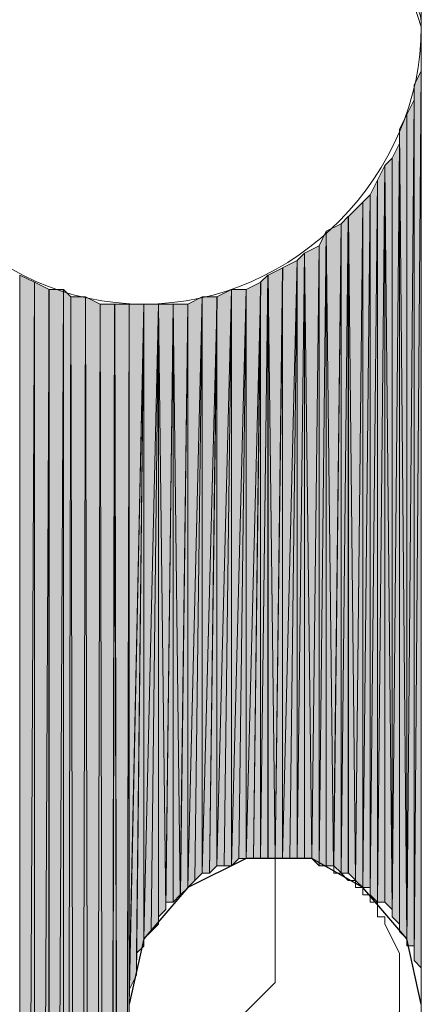
# Model space of a CAD drawing. Units: inches. Extents: x 63 to 146, y -237 to -54.
# Drawn here: x 96 to 97, y -67 to -64 of the extents above; entities that cross this region are included whole.
import ezdxf

# ---------------------------------------------------------------- set-up
doc = ezdxf.new("R2010")
doc.units = ezdxf.units.IN
doc.header["$MEASUREMENT"] = 0
doc.layers.add('Ebene 1', color=7, linetype='Continuous')

# ---------------------------------------------------------------- blocks, each defined once
blk = doc.blocks.new('block 7')
at = {"layer": 'Ebene 1', "color": 7, "lineweight": 25, "true_color": 0xffffff}
blk.add_lwpolyline([(97.2642, -66.7461), (97.222, -66.5556), (97.0948, -66.4075), (96.9467, -66.3229), (96.7562, -66.3229), (96.5869, -66.4075), (96.4599, -66.5556), (96.4175, -66.7461)], dxfattribs=at)
at = {"layer": 'Ebene 1', "color": 7, "lineweight": 18, "true_color": 0xffffff}
for points in [[(97.095, -66.4287), (97.095, -66.4287), (97.095, -66.4075), (97.0738, -66.4075), (97.0738, -66.3863), (97.0526, -66.3863), (97.0315, -66.3651), (97.0103, -66.3651), (97.0103, -66.3439), (96.9891, -66.3439), (96.9679, -66.3439), (96.9467, -66.3227), (96.9257, -66.3227), (96.9045, -66.3227), (96.8833, -66.3227), (96.8621, -66.3227), (96.8409, -66.3227)], [(96.8409, -66.5133), (96.8409, -66.3227)], [(97.1584, -66.5133), (97.1584, -66.5133), (97.1584, -66.4921), (97.1372, -66.4921), (97.1372, -66.4711), (97.1372, -66.4499), (97.1162, -66.4499), (97.1162, -66.4287), (97.095, -66.4287)], [(96.714, -66.8097), (96.8409, -66.6826), (96.8409, -66.5133)], [(97.095, -66.9367), (97.2008, -66.7673), (97.2008, -66.598), (97.1584, -66.5133)]]:
    blk.add_lwpolyline(points, dxfattribs=at)
at = {"layer": 'Ebene 1', "color": 7, "lineweight": 13, "true_color": 0xffffff}
blk.add_open_spline([(97.2643, -63.9098), (97.2643, -63.9098), (97.2432, -63.8462), (97.2432, -63.8462), (97.222, -63.423), (96.8833, -63.1055), (96.4601, -63.1055), (96.0155, -63.1055), (95.6557, -63.4654), (95.6557, -63.9098), (95.6557, -64.3332), (96.0155, -64.7142), (96.4601, -64.7142), (96.9045, -64.7142), (97.2643, -64.3332), (97.2643, -63.9098), (97.2643, -63.8886), (97.2643, -63.8674), (97.2432, -63.8462)], degree=3, knots=[0, 0, 0, 0, 1, 1, 1, 2, 2, 2, 3, 3, 3, 4, 4, 4, 5, 5, 5, 6, 6, 6, 6], dxfattribs=at)

msp = doc.modelspace()

# ---------------------------------------------------------------- hatches: boundary and pattern name
at = {"layer": 'Ebene 1', "true_color": 0xd7d7d7}
h = msp.add_hatch(color=254, dxfattribs=at)
h.dxf.hatch_style = 2
edge = h.paths.add_edge_path()
edge.add_spline(control_points=[(97.2642, -63.9098), (97.2642, -63.9098), (97.2642, -60.756), (97.2642, -60.756), (97.2642, -60.756), (97.2642, -63.9098), (97.2642, -63.9098)], knot_values=[0, 0, 0, 0, 1, 1, 1, 2, 2, 2, 2], degree=3, periodic=1)
h = msp.add_hatch(color=254, dxfattribs=at)
h.dxf.hatch_style = 2
edge = h.paths.add_edge_path()
edge.add_spline(control_points=[(97.2642, -66.746), (97.2642, -66.746), (97.2642, -63.9096), (97.2642, -63.9096), (97.2642, -63.9096), (97.2642, -66.746), (97.2642, -66.746)], knot_values=[0, 0, 0, 0, 1, 1, 1, 2, 2, 2, 2], degree=3, periodic=1)
h = msp.add_hatch(color=254, dxfattribs=at)
h.dxf.hatch_style = 2
edge = h.paths.add_edge_path()
edge.add_spline(control_points=[(97.2642, -66.7251), (97.2642, -66.7251), (97.2642, -63.9518), (97.2642, -63.9518), (97.2642, -63.9518), (97.2642, -66.7251), (97.2642, -66.7251)], knot_values=[0, 0, 0, 0, 1, 1, 1, 2, 2, 2, 2], degree=3, periodic=1)
h = msp.add_hatch(color=254, dxfattribs=at)
h.dxf.hatch_style = 2
edge = h.paths.add_edge_path()
edge.add_spline(control_points=[(97.2642, -66.6616), (97.2642, -66.6616), (97.2642, -63.9945), (97.2642, -63.9945), (97.2642, -63.9945), (97.2642, -66.6616), (97.2642, -66.6616)], knot_values=[0, 0, 0, 0, 1, 1, 1, 2, 2, 2, 2], degree=3, periodic=1)
h = msp.add_hatch(color=254, dxfattribs=at)
h.dxf.hatch_style = 2
edge = h.paths.add_edge_path()
edge.add_spline(control_points=[(97.2642, -66.7038), (97.2642, -66.7038), (97.2642, -63.9945), (97.2642, -63.9945), (97.2642, -63.9945), (97.2642, -66.7038), (97.2642, -66.7038)], knot_values=[0, 0, 0, 0, 1, 1, 1, 2, 2, 2, 2], degree=3, periodic=1)
h = msp.add_hatch(color=254, dxfattribs=at)
h.dxf.hatch_style = 2
h.paths.add_polyline_path([(97.2433, -66.6194), (97.264, -66.6402), (97.264, -64.0366)])
h = msp.add_hatch(color=254, dxfattribs=at)
h.dxf.hatch_style = 2
h.paths.add_polyline_path([(97.2433, -64.0789), (97.2433, -66.6194), (97.264, -64.0367)])
h = msp.add_hatch(color=254, dxfattribs=at)
h.dxf.hatch_style = 2
edge = h.paths.add_edge_path()
edge.add_spline(control_points=[(97.2433, -66.6194), (97.2433, -66.6194), (97.2433, -64.0789), (97.2433, -64.0789), (97.2433, -64.0789), (97.2433, -66.6194), (97.2433, -66.6194)], knot_values=[0, 0, 0, 0, 1, 1, 1, 2, 2, 2, 2], degree=3, periodic=1)
h = msp.add_hatch(color=254, dxfattribs=at)
h.dxf.hatch_style = 2
h.paths.add_polyline_path([(97.222, -64.1639), (97.222, -66.5768), (97.2432, -64.1215)])
h = msp.add_hatch(color=254, dxfattribs=at)
h.dxf.hatch_style = 2
h.paths.add_polyline_path([(97.222, -66.5768), (97.2432, -66.5768), (97.2432, -64.1215)])
h = msp.add_hatch(color=254, dxfattribs=at)
h.dxf.hatch_style = 2
edge = h.paths.add_edge_path()
edge.add_spline(control_points=[(97.2433, -66.598), (97.2433, -66.598), (97.2433, -64.1217), (97.2433, -64.1217), (97.2433, -64.1217), (97.2433, -66.598), (97.2433, -66.598)], knot_values=[0, 0, 0, 0, 1, 1, 1, 2, 2, 2, 2], degree=3, periodic=1)
h = msp.add_hatch(color=254, dxfattribs=at)
h.dxf.hatch_style = 2
h.paths.add_polyline_path([(97.2008, -64.2061), (97.222, -66.5555), (97.222, -64.1637)])
h = msp.add_hatch(color=254, dxfattribs=at)
h.dxf.hatch_style = 2
edge = h.paths.add_edge_path()
edge.add_spline(control_points=[(97.222, -66.5768), (97.222, -66.5768), (97.222, -64.1639), (97.222, -64.1639), (97.222, -64.1639), (97.222, -66.5768), (97.222, -66.5768)], knot_values=[0, 0, 0, 0, 1, 1, 1, 2, 2, 2, 2], degree=3, periodic=1)
h = msp.add_hatch(color=254, dxfattribs=at)
h.dxf.hatch_style = 2
edge = h.paths.add_edge_path()
edge.add_spline(control_points=[(97.2008, -66.5346), (97.2008, -66.5346), (97.2008, -64.2059), (97.2008, -64.2059), (97.2008, -64.2059), (97.2008, -66.5346), (97.2008, -66.5346)], knot_values=[0, 0, 0, 0, 1, 1, 1, 2, 2, 2, 2], degree=3, periodic=1)
h = msp.add_hatch(color=254, dxfattribs=at)
h.dxf.hatch_style = 2
h.paths.add_polyline_path([(97.2008, -66.5346), (97.222, -66.5555), (97.2008, -64.2059)])
h = msp.add_hatch(color=254, dxfattribs=at)
h.dxf.hatch_style = 2
h.paths.add_polyline_path([(97.1798, -64.2908), (97.1798, -66.4926), (97.2006, -64.2481)])
h = msp.add_hatch(color=254, dxfattribs=at)
h.dxf.hatch_style = 2
h.paths.add_polyline_path([(97.1798, -66.4924), (97.2006, -66.5133), (97.2006, -64.2483)])
h = msp.add_hatch(color=254, dxfattribs=at)
h.dxf.hatch_style = 2
h.paths.add_polyline_path([(97.1584, -64.312), (97.1796, -66.4711), (97.1796, -64.2908)])
h = msp.add_hatch(color=254, dxfattribs=at)
h.dxf.hatch_style = 2
edge = h.paths.add_edge_path()
edge.add_spline(control_points=[(97.1798, -66.4924), (97.1798, -66.4924), (97.1798, -64.2906), (97.1798, -64.2906), (97.1798, -64.2906), (97.1798, -66.4924), (97.1798, -66.4924)], knot_values=[0, 0, 0, 0, 1, 1, 1, 2, 2, 2, 2], degree=3, periodic=1)
h = msp.add_hatch(color=254, dxfattribs=at)
h.dxf.hatch_style = 2
h.paths.add_polyline_path([(97.1372, -64.3542), (97.1372, -66.4499), (97.1584, -64.312)])
h = msp.add_hatch(color=254, dxfattribs=at)
h.dxf.hatch_style = 2
h.paths.add_polyline_path([(97.1372, -66.4499), (97.1584, -66.4499), (97.1584, -64.312)])
h = msp.add_hatch(color=254, dxfattribs=at)
h.dxf.hatch_style = 2
h.paths.add_polyline_path([(97.1584, -66.4499), (97.1796, -66.4711), (97.1584, -64.312)])
h = msp.add_hatch(color=254, dxfattribs=at)
h.dxf.hatch_style = 2
h.paths.add_polyline_path([(97.1159, -64.3966), (97.1159, -66.4285), (97.1371, -64.3542)])
h = msp.add_hatch(color=254, dxfattribs=at)
h.dxf.hatch_style = 2
h.paths.add_polyline_path([(97.1159, -66.4285), (97.1371, -66.4497), (97.1371, -64.3542)])
h = msp.add_hatch(color=254, dxfattribs=at)
h.dxf.hatch_style = 2
h.paths.add_polyline_path([(97.095, -66.4075), (97.1159, -66.4075), (97.1159, -64.3964)])
h = msp.add_hatch(color=254, dxfattribs=at)
h.dxf.hatch_style = 2
h.paths.add_polyline_path([(97.095, -64.4178), (97.095, -66.4075), (97.1159, -64.3966)])
h = msp.add_hatch(color=254, dxfattribs=at)
h.dxf.hatch_style = 2
edge = h.paths.add_edge_path()
edge.add_spline(control_points=[(97.1159, -66.4285), (97.1159, -66.4285), (97.1159, -64.3966), (97.1159, -64.3966), (97.1159, -64.3966), (97.1159, -66.4285), (97.1159, -66.4285)], knot_values=[0, 0, 0, 0, 1, 1, 1, 2, 2, 2, 2], degree=3, periodic=1)
h = msp.add_hatch(color=254, dxfattribs=at)
h.dxf.hatch_style = 2
h.paths.add_polyline_path([(97.0528, -64.46), (97.0737, -66.3861), (97.095, -64.4178)])
h = msp.add_hatch(color=254, dxfattribs=at)
h.dxf.hatch_style = 2
h.paths.add_polyline_path([(97.0737, -66.3863), (97.0948, -66.4075), (97.0948, -64.4178)])
h = msp.add_hatch(color=254, dxfattribs=at)
h.dxf.hatch_style = 2
h.paths.add_polyline_path([(97.0315, -66.3651), (97.0526, -66.3651), (97.0526, -64.46)])
h = msp.add_hatch(color=254, dxfattribs=at)
h.dxf.hatch_style = 2
h.paths.add_polyline_path([(97.0315, -64.4813), (97.0315, -66.3651), (97.0526, -64.4601)])
h = msp.add_hatch(color=254, dxfattribs=at)
h.dxf.hatch_style = 2
h.paths.add_polyline_path([(97.0528, -66.3651), (97.0737, -66.3861), (97.0528, -64.46)])
h = msp.add_hatch(color=254, dxfattribs=at)
h.dxf.hatch_style = 2
h.paths.add_polyline_path([(96.9889, -64.5025), (97.0101, -66.3441), (97.0316, -64.4813)])
h = msp.add_hatch(color=254, dxfattribs=at)
h.dxf.hatch_style = 2
h.paths.add_polyline_path([(97.0103, -66.3441), (97.0315, -66.3649), (97.0315, -64.4813)])
h = msp.add_hatch(color=254, dxfattribs=at)
h.dxf.hatch_style = 2
h.paths.add_polyline_path([(96.9681, -64.5447), (96.9681, -66.3439), (96.9887, -64.5025)])
h = msp.add_hatch(color=254, dxfattribs=at)
h.dxf.hatch_style = 2
h.paths.add_polyline_path([(96.9681, -66.3441), (96.9887, -66.3441), (96.9887, -64.5025)])
h = msp.add_hatch(color=254, dxfattribs=at)
h.dxf.hatch_style = 2
h.paths.add_polyline_path([(96.9889, -66.3441), (97.0101, -66.3441), (96.9889, -64.5025)])
h = msp.add_hatch(color=254, dxfattribs=at)
h.dxf.hatch_style = 2
h.paths.add_polyline_path([(96.9257, -64.5661), (96.9465, -66.3229), (96.9681, -64.5449)])
h = msp.add_hatch(color=254, dxfattribs=at)
h.dxf.hatch_style = 2
h.paths.add_polyline_path([(96.9467, -66.3227), (96.9679, -66.3439), (96.9679, -64.5447)])
h = msp.add_hatch(color=254, dxfattribs=at)
h.dxf.hatch_style = 2
h.paths.add_polyline_path([(96.9045, -66.3227), (96.9257, -66.3227), (96.9257, -64.5659)])
h = msp.add_hatch(color=254, dxfattribs=at)
h.dxf.hatch_style = 2
h.paths.add_polyline_path([(96.9045, -64.5871), (96.9045, -66.3227), (96.9257, -64.5663)])
h = msp.add_hatch(color=254, dxfattribs=at)
h.dxf.hatch_style = 2
h.paths.add_polyline_path([(96.9257, -66.3227), (96.9465, -66.3227), (96.9257, -64.5659)])
h = msp.add_hatch(color=254, dxfattribs=at)
h.dxf.hatch_style = 2
h.paths.add_polyline_path([(96.8623, -64.6083), (96.8623, -66.3227), (96.9047, -64.5871)])
h = msp.add_hatch(color=254, dxfattribs=at)
h.dxf.hatch_style = 2
h.paths.add_polyline_path([(96.8623, -66.3227), (96.8831, -66.3227), (96.9047, -64.5871)])
h = msp.add_hatch(color=254, dxfattribs=at)
h.dxf.hatch_style = 2
h.paths.add_polyline_path([(96.8831, -66.3227), (96.9043, -66.3227), (96.9043, -64.5871)])
h = msp.add_hatch(color=254, dxfattribs=at)
h.dxf.hatch_style = 2
h.paths.add_polyline_path([(96.0999, -73.4136), (96.1426, -64.6505), (96.0999, -64.6296)])
h = msp.add_hatch(color=254, dxfattribs=at)
h.dxf.hatch_style = 2
h.paths.add_polyline_path([(96.7984, -66.3227), (96.8196, -66.3227), (96.8196, -64.6295)])
h = msp.add_hatch(color=254, dxfattribs=at)
h.dxf.hatch_style = 2
h.paths.add_polyline_path([(96.7984, -64.6505), (96.7984, -66.3227), (96.8196, -64.6296)])
h = msp.add_hatch(color=254, dxfattribs=at)
h.dxf.hatch_style = 2
h.paths.add_polyline_path([(96.8198, -64.6296), (96.8409, -66.3229), (96.8625, -64.6085)])
h = msp.add_hatch(color=254, dxfattribs=at)
h.dxf.hatch_style = 2
h.paths.add_polyline_path([(96.8198, -66.3227), (96.8409, -66.3227), (96.8198, -64.6295)])
h = msp.add_hatch(color=254, dxfattribs=at)
h.dxf.hatch_style = 2
h.paths.add_polyline_path([(96.8409, -66.3227), (96.8621, -66.3227), (96.8621, -64.6083)])
h = msp.add_hatch(color=254, dxfattribs=at)
h.dxf.hatch_style = 2
h.paths.add_polyline_path([(96.0999, -73.4136), (96.1426, -73.3928), (96.1426, -64.6505)])
h = msp.add_hatch(color=254, dxfattribs=at)
h.dxf.hatch_style = 2
h.paths.add_polyline_path([(96.1425, -73.3926), (96.1848, -64.6718), (96.1425, -64.6503)])
h = msp.add_hatch(color=254, dxfattribs=at)
h.dxf.hatch_style = 2
h.paths.add_polyline_path([(96.7562, -64.6718), (96.7562, -66.3227), (96.7986, -64.6507)])
h = msp.add_hatch(color=254, dxfattribs=at)
h.dxf.hatch_style = 2
h.paths.add_polyline_path([(96.7562, -66.3227), (96.7774, -66.3227), (96.7986, -64.6507)])
h = msp.add_hatch(color=254, dxfattribs=at)
h.dxf.hatch_style = 2
h.paths.add_polyline_path([(96.7776, -66.3227), (96.7982, -66.3227), (96.7982, -64.6507)])
h = msp.add_hatch(color=254, dxfattribs=at)
h.dxf.hatch_style = 2
h.paths.add_polyline_path([(96.1425, -73.3926), (96.1848, -73.3714), (96.1848, -64.6718)])
h = msp.add_hatch(color=254, dxfattribs=at)
h.dxf.hatch_style = 2
h.paths.add_polyline_path([(96.1847, -64.6718), (96.1847, -73.3712), (96.227, -64.6718)])
h = msp.add_hatch(color=254, dxfattribs=at)
h.dxf.hatch_style = 2
h.paths.add_polyline_path([(96.1847, -73.3712), (96.227, -73.35), (96.227, -64.6718)])
h = msp.add_hatch(color=254, dxfattribs=at)
h.dxf.hatch_style = 2
h.paths.add_polyline_path([(96.227, -73.35), (96.248, -64.6932), (96.227, -64.6717)])
h = msp.add_hatch(color=254, dxfattribs=at)
h.dxf.hatch_style = 2
h.paths.add_polyline_path([(96.6718, -64.693), (96.6718, -66.3441), (96.7142, -64.6718)])
h = msp.add_hatch(color=254, dxfattribs=at)
h.dxf.hatch_style = 2
h.paths.add_polyline_path([(96.6718, -66.3441), (96.6926, -66.3441), (96.7142, -64.6718)])
h = msp.add_hatch(color=254, dxfattribs=at)
h.dxf.hatch_style = 2
h.paths.add_polyline_path([(96.6928, -66.3441), (96.7138, -66.3441), (96.7138, -64.6718)])
h = msp.add_hatch(color=254, dxfattribs=at)
h.dxf.hatch_style = 2
h.paths.add_polyline_path([(96.714, -64.6718), (96.714, -66.3439), (96.7564, -64.6718)])
h = msp.add_hatch(color=254, dxfattribs=at)
h.dxf.hatch_style = 2
h.paths.add_polyline_path([(96.714, -66.3441), (96.7352, -66.3229), (96.7564, -64.6718)])
h = msp.add_hatch(color=254, dxfattribs=at)
h.dxf.hatch_style = 2
h.paths.add_polyline_path([(96.7352, -66.3227), (96.756, -66.3227), (96.756, -64.6718)])
h = msp.add_hatch(color=254, dxfattribs=at)
h.dxf.hatch_style = 2
h.paths.add_polyline_path([(96.227, -73.35), (96.2696, -73.35), (96.248, -64.6932)])
h = msp.add_hatch(color=254, dxfattribs=at)
h.dxf.hatch_style = 2
h.paths.add_polyline_path([(96.2482, -64.693), (96.2694, -73.3499), (96.2906, -64.693)])
h = msp.add_hatch(color=254, dxfattribs=at)
h.dxf.hatch_style = 2
h.paths.add_polyline_path([(96.2696, -73.35), (96.3118, -73.3292), (96.2902, -64.6932)])
h = msp.add_hatch(color=254, dxfattribs=at)
h.dxf.hatch_style = 2
h.paths.add_polyline_path([(96.3118, -73.329), (96.333, -64.7142), (96.2906, -64.693)])
h = msp.add_hatch(color=254, dxfattribs=at)
h.dxf.hatch_style = 2
h.paths.add_polyline_path([(96.3118, -73.329), (96.3543, -73.329), (96.333, -64.7142)])
h = msp.add_hatch(color=254, dxfattribs=at)
h.dxf.hatch_style = 2
h.paths.add_polyline_path([(96.333, -64.7144), (96.3542, -73.3292), (96.3753, -64.7144)])
h = msp.add_hatch(color=254, dxfattribs=at)
h.dxf.hatch_style = 2
h.paths.add_polyline_path([(96.3543, -73.329), (96.3965, -73.329), (96.375, -64.7142)])
h = msp.add_hatch(color=254, dxfattribs=at)
h.dxf.hatch_style = 2
h.paths.add_polyline_path([(96.3752, -64.7144), (96.3964, -73.3292), (96.4175, -64.7144)])
h = msp.add_hatch(color=254, dxfattribs=at)
h.dxf.hatch_style = 2
h.paths.add_polyline_path([(96.3965, -73.329), (96.4174, -71.0218), (96.4174, -64.7142)])
h = msp.add_hatch(color=254, dxfattribs=at)
h.dxf.hatch_style = 2
h.paths.add_polyline_path([(96.4174, -66.7251), (96.4174, -66.746), (96.4601, -64.7142)])
h = msp.add_hatch(color=254, dxfattribs=at)
h.dxf.hatch_style = 2
h.paths.add_polyline_path([(96.4174, -64.7144), (96.4174, -66.746), (96.4601, -64.7144)])
h = msp.add_hatch(color=254, dxfattribs=at)
h.dxf.hatch_style = 2
edge = h.paths.add_edge_path()
edge.add_spline(control_points=[(96.4174, -71.0218), (96.4174, -71.0218), (96.4174, -64.7146), (96.4174, -64.7146), (96.4174, -64.7146), (96.4174, -71.0218), (96.4174, -71.0218)], knot_values=[0, 0, 0, 0, 1, 1, 1, 2, 2, 2, 2], degree=3, periodic=1)
h = msp.add_hatch(color=254, dxfattribs=at)
h.dxf.hatch_style = 2
h.paths.add_polyline_path([(96.4174, -66.7038), (96.4174, -66.725), (96.4601, -64.7146)])
h = msp.add_hatch(color=254, dxfattribs=at)
h.dxf.hatch_style = 2
h.paths.add_polyline_path([(96.4174, -66.7038), (96.4386, -66.6614), (96.4601, -64.7146)])
h = msp.add_hatch(color=254, dxfattribs=at)
h.dxf.hatch_style = 2
h.paths.add_polyline_path([(96.4387, -66.598), (96.4387, -66.6192), (96.4599, -64.7142)])
h = msp.add_hatch(color=254, dxfattribs=at)
h.dxf.hatch_style = 2
h.paths.add_polyline_path([(96.4387, -66.598), (96.4599, -66.577), (96.4599, -64.7142)])
h = msp.add_hatch(color=254, dxfattribs=at)
h.dxf.hatch_style = 2
h.paths.add_polyline_path([(96.4387, -66.6194), (96.4387, -66.6402), (96.4599, -64.7144)])
h = msp.add_hatch(color=254, dxfattribs=at)
h.dxf.hatch_style = 2
h.paths.add_polyline_path([(96.4387, -66.6404), (96.4387, -66.6614), (96.4599, -64.7146)])
h = msp.add_hatch(color=254, dxfattribs=at)
h.dxf.hatch_style = 2
h.paths.add_polyline_path([(96.4599, -64.7144), (96.4599, -66.5555), (96.5023, -64.7144)])
h = msp.add_hatch(color=254, dxfattribs=at)
h.dxf.hatch_style = 2
h.paths.add_polyline_path([(96.4599, -66.5555), (96.4811, -66.5348), (96.5023, -64.7144)])
h = msp.add_hatch(color=254, dxfattribs=at)
h.dxf.hatch_style = 2
edge = h.paths.add_edge_path()
edge.add_spline(control_points=[(96.4599, -66.5768), (96.4599, -66.5768), (96.4599, -64.7146), (96.4599, -64.7146), (96.4599, -64.7146), (96.4599, -66.5768), (96.4599, -66.5768)], knot_values=[0, 0, 0, 0, 1, 1, 1, 2, 2, 2, 2], degree=3, periodic=1)
h = msp.add_hatch(color=254, dxfattribs=at)
h.dxf.hatch_style = 2
edge = h.paths.add_edge_path()
edge.add_spline(control_points=[(96.4599, -66.5768), (96.4599, -66.5768), (96.4599, -64.7146), (96.4599, -64.7146), (96.4599, -64.7146), (96.4599, -66.5768), (96.4599, -66.5768)], knot_values=[0, 0, 0, 0, 1, 1, 1, 2, 2, 2, 2], degree=3, periodic=1)
h = msp.add_hatch(color=254, dxfattribs=at)
h.dxf.hatch_style = 2
h.paths.add_polyline_path([(96.4813, -66.5346), (96.5021, -66.5134), (96.5021, -64.7142)])
h = msp.add_hatch(color=254, dxfattribs=at)
h.dxf.hatch_style = 2
h.paths.add_polyline_path([(96.5023, -66.4924), (96.5233, -66.4712), (96.5023, -64.7144)])
h = msp.add_hatch(color=254, dxfattribs=at)
h.dxf.hatch_style = 2
h.paths.add_polyline_path([(96.5023, -64.7144), (96.5233, -66.4712), (96.5448, -64.7144)])
h = msp.add_hatch(color=254, dxfattribs=at)
h.dxf.hatch_style = 2
edge = h.paths.add_edge_path()
edge.add_spline(control_points=[(96.5023, -66.5133), (96.5023, -66.5133), (96.5023, -64.7146), (96.5023, -64.7146), (96.5023, -64.7146), (96.5023, -66.5133), (96.5023, -66.5133)], knot_values=[0, 0, 0, 0, 1, 1, 1, 2, 2, 2, 2], degree=3, periodic=1)
h = msp.add_hatch(color=254, dxfattribs=at)
h.dxf.hatch_style = 2
h.paths.add_polyline_path([(96.5235, -66.4499), (96.5235, -66.4711), (96.5447, -64.7146)])
h = msp.add_hatch(color=254, dxfattribs=at)
h.dxf.hatch_style = 2
h.paths.add_polyline_path([(96.5235, -66.4499), (96.5447, -66.4499), (96.5447, -64.7146)])
h = msp.add_hatch(color=254, dxfattribs=at)
h.dxf.hatch_style = 2
h.paths.add_polyline_path([(96.5448, -64.7144), (96.5655, -66.4285), (96.587, -64.7144)])
h = msp.add_hatch(color=254, dxfattribs=at)
h.dxf.hatch_style = 2
h.paths.add_polyline_path([(96.5448, -66.4499), (96.5655, -66.4287), (96.5448, -64.7146)])
h = msp.add_hatch(color=254, dxfattribs=at)
h.dxf.hatch_style = 2
h.paths.add_polyline_path([(96.5657, -66.4285), (96.5869, -66.4077), (96.5869, -64.7144)])
h = msp.add_hatch(color=254, dxfattribs=at)
h.dxf.hatch_style = 2
h.paths.add_polyline_path([(96.587, -66.4075), (96.6079, -66.3865), (96.6292, -64.693)])
h = msp.add_hatch(color=254, dxfattribs=at)
h.dxf.hatch_style = 2
h.paths.add_polyline_path([(96.587, -64.7144), (96.587, -66.4077), (96.6292, -64.6932)])
h = msp.add_hatch(color=254, dxfattribs=at)
h.dxf.hatch_style = 2
edge = h.paths.add_edge_path()
edge.add_spline(control_points=[(96.587, -66.4075), (96.587, -66.4075), (96.587, -64.7142), (96.587, -64.7142), (96.587, -64.7142), (96.587, -66.4075), (96.587, -66.4075)], knot_values=[0, 0, 0, 0, 1, 1, 1, 2, 2, 2, 2], degree=3, periodic=1)
h = msp.add_hatch(color=254, dxfattribs=at)
h.dxf.hatch_style = 2
h.paths.add_polyline_path([(96.6079, -66.3863), (96.6291, -66.3651), (96.6291, -64.693)])
h = msp.add_hatch(color=254, dxfattribs=at)
h.dxf.hatch_style = 2
h.paths.add_polyline_path([(96.6292, -64.693), (96.6292, -66.3649), (96.672, -64.693)])
h = msp.add_hatch(color=254, dxfattribs=at)
h.dxf.hatch_style = 2
h.paths.add_polyline_path([(96.6292, -66.3651), (96.6504, -66.3651), (96.672, -64.6932)])
h = msp.add_hatch(color=254, dxfattribs=at)
h.dxf.hatch_style = 2
h.paths.add_polyline_path([(96.6504, -66.3651), (96.6716, -66.3443), (96.6716, -64.6932)])

# ---------------------------------------------------------------- linework, layer by layer
at = {"layer": 'Ebene 1', "lineweight": 0}
for points in [[(97.2642, -60.7562), (97.2642, -63.91), (97.2642, -60.7134), (97.2642, -60.7562)], [(97.2642, -63.9098), (97.2642, -67.5294), (97.2642, -60.7136), (97.2642, -63.9098)], [(97.2642, -66.746), (97.2642, -67.5292), (97.2642, -63.9096), (97.2642, -66.746)], [(97.2642, -63.952), (97.2642, -66.7253), (97.2642, -63.9096), (97.2642, -63.952)], [(97.2642, -63.9945), (97.2642, -66.7039), (97.2642, -63.9518), (97.2642, -63.9945)], [(97.2642, -64.0367), (97.2642, -66.6404), (97.2642, -63.9945), (97.2642, -64.0367)], [(97.2433, -66.6194), (97.264, -66.6402), (97.264, -64.0366), (97.2433, -66.6194)], [(97.2433, -64.0789), (97.2433, -66.6194), (97.264, -64.0367), (97.2433, -64.0789)], [(97.2433, -64.1215), (97.2433, -66.598), (97.2433, -64.0789), (97.2433, -64.1215)], [(97.222, -64.1639), (97.222, -66.5768), (97.2432, -64.1215), (97.222, -64.1639)], [(97.222, -66.5768), (97.2432, -66.5768), (97.2432, -64.1215), (97.222, -66.5768)], [(97.2008, -64.2061), (97.222, -66.5555), (97.222, -64.1637), (97.2008, -64.2061)], [(97.2008, -66.5346), (97.222, -66.5555), (97.2008, -64.2059), (97.2008, -66.5346)], [(97.2008, -64.2483), (97.2008, -66.5134), (97.2008, -64.2062), (97.2008, -64.2483)], [(97.1798, -64.2908), (97.1798, -66.4926), (97.2006, -64.2481), (97.1798, -64.2908)], [(97.1798, -66.4924), (97.2006, -66.5133), (97.2006, -64.2483), (97.1798, -66.4924)], [(97.1584, -64.312), (97.1796, -66.4711), (97.1796, -64.2908), (97.1584, -64.312)], [(97.1372, -64.3542), (97.1372, -66.4499), (97.1584, -64.312), (97.1372, -64.3542)], [(97.1372, -66.4499), (97.1584, -66.4499), (97.1584, -64.312), (97.1372, -66.4499)], [(97.1584, -66.4499), (97.1796, -66.4711), (97.1584, -64.312), (97.1584, -66.4499)], [(97.1159, -64.3966), (97.1159, -66.4285), (97.1371, -64.3542), (97.1159, -64.3966)], [(97.1159, -66.4285), (97.1371, -66.4497), (97.1371, -64.3542), (97.1159, -66.4285)], [(97.095, -66.4075), (97.1159, -66.4075), (97.1159, -64.3964), (97.095, -66.4075)], [(97.095, -64.4178), (97.095, -66.4075), (97.1159, -64.3966), (97.095, -64.4178)], [(97.0528, -64.46), (97.0737, -66.3861), (97.095, -64.4178), (97.0528, -64.46)], [(97.0737, -66.3863), (97.0948, -66.4075), (97.0948, -64.4178), (97.0737, -66.3863)], [(97.0315, -66.3651), (97.0526, -66.3651), (97.0526, -64.46), (97.0315, -66.3651)], [(97.0315, -64.4813), (97.0315, -66.3651), (97.0526, -64.4601), (97.0315, -64.4813)], [(97.0528, -66.3651), (97.0737, -66.3861), (97.0528, -64.46), (97.0528, -66.3651)], [(96.9889, -64.5025), (97.0101, -66.3441), (97.0316, -64.4813), (96.9889, -64.5025)], [(97.0103, -66.3441), (97.0315, -66.3649), (97.0315, -64.4813), (97.0103, -66.3441)], [(96.9681, -64.5447), (96.9681, -66.3439), (96.9887, -64.5025), (96.9681, -64.5447)], [(96.9681, -66.3441), (96.9887, -66.3441), (96.9887, -64.5025), (96.9681, -66.3441)], [(96.9889, -66.3441), (97.0101, -66.3441), (96.9889, -64.5025), (96.9889, -66.3441)], [(96.9257, -64.5661), (96.9465, -66.3229), (96.9681, -64.5449), (96.9257, -64.5661)], [(96.9467, -66.3227), (96.9679, -66.3439), (96.9679, -64.5447), (96.9467, -66.3227)], [(96.9045, -66.3227), (96.9257, -66.3227), (96.9257, -64.5659), (96.9045, -66.3227)], [(96.9045, -64.5871), (96.9045, -66.3227), (96.9257, -64.5663), (96.9045, -64.5871)], [(96.9257, -66.3227), (96.9465, -66.3227), (96.9257, -64.5659), (96.9257, -66.3227)], [(96.8623, -64.6083), (96.8623, -66.3227), (96.9047, -64.5871), (96.8623, -64.6083)], [(96.8623, -66.3227), (96.8831, -66.3227), (96.9047, -64.5871), (96.8623, -66.3227)], [(96.8831, -66.3227), (96.9043, -66.3227), (96.9043, -64.5871), (96.8831, -66.3227)], [(96.0999, -73.4136), (96.1426, -64.6505), (96.0999, -64.6296), (96.0999, -73.4136)], [(96.7984, -66.3227), (96.8196, -66.3227), (96.8196, -64.6295), (96.7984, -66.3227)], [(96.7984, -64.6505), (96.7984, -66.3227), (96.8196, -64.6296), (96.7984, -64.6505)], [(96.8198, -64.6296), (96.8409, -66.3229), (96.8625, -64.6085), (96.8198, -64.6296)], [(96.8198, -66.3227), (96.8409, -66.3227), (96.8198, -64.6295), (96.8198, -66.3227)], [(96.8409, -66.3227), (96.8621, -66.3227), (96.8621, -64.6083), (96.8409, -66.3227)], [(96.0999, -73.4136), (96.1426, -73.3928), (96.1426, -64.6505), (96.0999, -73.4136)], [(96.1425, -73.3926), (96.1848, -64.6718), (96.1425, -64.6503), (96.1425, -73.3926)], [(96.7562, -64.6718), (96.7562, -66.3227), (96.7986, -64.6507), (96.7562, -64.6718)], [(96.7562, -66.3227), (96.7774, -66.3227), (96.7986, -64.6507), (96.7562, -66.3227)], [(96.7776, -66.3227), (96.7982, -66.3227), (96.7982, -64.6507), (96.7776, -66.3227)], [(96.1425, -73.3926), (96.1848, -73.3714), (96.1848, -64.6718), (96.1425, -73.3926)], [(96.1847, -64.6718), (96.1847, -73.3712), (96.227, -64.6718), (96.1847, -64.6718)], [(96.1847, -73.3712), (96.227, -73.35), (96.227, -64.6718), (96.1847, -73.3712)], [(96.227, -73.35), (96.248, -64.6932), (96.227, -64.6717), (96.227, -73.35)], [(96.6718, -64.693), (96.6718, -66.3441), (96.7142, -64.6718), (96.6718, -64.693)], [(96.6718, -66.3441), (96.6926, -66.3441), (96.7142, -64.6718), (96.6718, -66.3441)], [(96.6928, -66.3441), (96.7138, -66.3441), (96.7138, -64.6718), (96.6928, -66.3441)], [(96.714, -64.6718), (96.714, -66.3439), (96.7564, -64.6718), (96.714, -64.6718)], [(96.714, -66.3441), (96.7352, -66.3229), (96.7564, -64.6718), (96.714, -66.3441)], [(96.7352, -66.3227), (96.756, -66.3227), (96.756, -64.6718), (96.7352, -66.3227)], [(96.227, -73.35), (96.2696, -73.35), (96.248, -64.6932), (96.227, -73.35)], [(96.2482, -64.693), (96.2694, -73.3499), (96.2906, -64.693), (96.2482, -64.693)], [(96.2696, -73.35), (96.3118, -73.3292), (96.2902, -64.6932), (96.2696, -73.35)], [(96.3118, -73.329), (96.333, -64.7142), (96.2906, -64.693), (96.3118, -73.329)], [(96.3118, -73.329), (96.3543, -73.329), (96.333, -64.7142), (96.3118, -73.329)], [(96.333, -64.7144), (96.3542, -73.3292), (96.3753, -64.7144), (96.333, -64.7144)], [(96.3543, -73.329), (96.3965, -73.329), (96.375, -64.7142), (96.3543, -73.329)], [(96.3752, -64.7144), (96.3964, -73.3292), (96.4175, -64.7144), (96.3752, -64.7144)], [(96.3965, -73.329), (96.4174, -71.0218), (96.4174, -64.7142), (96.3965, -73.329)], [(96.4174, -66.7251), (96.4174, -66.746), (96.4601, -64.7142), (96.4174, -66.7251)], [(96.4174, -64.7144), (96.4174, -66.746), (96.4601, -64.7144), (96.4174, -64.7144)], [(96.4174, -66.7038), (96.4174, -66.725), (96.4601, -64.7146), (96.4174, -66.7038)], [(96.4174, -66.7038), (96.4386, -66.6614), (96.4601, -64.7146), (96.4174, -66.7038)], [(96.4387, -66.598), (96.4387, -66.6192), (96.4599, -64.7142), (96.4387, -66.598)], [(96.4387, -66.598), (96.4599, -66.577), (96.4599, -64.7142), (96.4387, -66.598)], [(96.4387, -66.6194), (96.4387, -66.6402), (96.4599, -64.7144), (96.4387, -66.6194)], [(96.4387, -66.6404), (96.4387, -66.6614), (96.4599, -64.7146), (96.4387, -66.6404)], [(96.4599, -64.7144), (96.4599, -66.5555), (96.5023, -64.7144), (96.4599, -64.7144)], [(96.4599, -66.5555), (96.4811, -66.5348), (96.5023, -64.7144), (96.4599, -66.5555)], [(96.4813, -66.5346), (96.5021, -66.5134), (96.5021, -64.7142), (96.4813, -66.5346)], [(96.5023, -66.4924), (96.5233, -66.4712), (96.5023, -64.7144), (96.5023, -66.4924)], [(96.5023, -64.7144), (96.5233, -66.4712), (96.5448, -64.7144), (96.5023, -64.7144)], [(96.5235, -66.4499), (96.5235, -66.4711), (96.5447, -64.7146), (96.5235, -66.4499)], [(96.5235, -66.4499), (96.5447, -66.4499), (96.5447, -64.7146), (96.5235, -66.4499)], [(96.5448, -64.7144), (96.5655, -66.4285), (96.587, -64.7144), (96.5448, -64.7144)], [(96.5448, -66.4499), (96.5655, -66.4287), (96.5448, -64.7146), (96.5448, -66.4499)], [(96.5657, -66.4285), (96.5869, -66.4077), (96.5869, -64.7144), (96.5657, -66.4285)], [(96.587, -66.4075), (96.6079, -66.3865), (96.6292, -64.693), (96.587, -66.4075)], [(96.587, -64.7144), (96.587, -66.4077), (96.6292, -64.6932), (96.587, -64.7144)], [(96.6079, -66.3863), (96.6291, -66.3651), (96.6291, -64.693), (96.6079, -66.3863)], [(96.6292, -64.693), (96.6292, -66.3649), (96.672, -64.693), (96.6292, -64.693)], [(96.6292, -66.3651), (96.6504, -66.3651), (96.672, -64.6932), (96.6292, -66.3651)], [(96.6504, -66.3651), (96.6716, -66.3443), (96.6716, -64.6932), (96.6504, -66.3651)]]:
    msp.add_lwpolyline(points, dxfattribs=at)
for points in [[(97.2642, -63.9098), (97.2642, -63.9098), (97.2642, -60.756), (97.2642, -60.756), (97.2642, -60.756), (97.2642, -63.9098), (97.2642, -63.9098)], [(97.2642, -66.746), (97.2642, -66.746), (97.2642, -63.9096), (97.2642, -63.9096), (97.2642, -63.9096), (97.2642, -66.746), (97.2642, -66.746)], [(97.2642, -66.7251), (97.2642, -66.7251), (97.2642, -63.9518), (97.2642, -63.9518), (97.2642, -63.9518), (97.2642, -66.7251), (97.2642, -66.7251)], [(97.2642, -66.6616), (97.2642, -66.6616), (97.2642, -63.9945), (97.2642, -63.9945), (97.2642, -63.9945), (97.2642, -66.6616), (97.2642, -66.6616)], [(97.2642, -66.7038), (97.2642, -66.7038), (97.2642, -63.9945), (97.2642, -63.9945), (97.2642, -63.9945), (97.2642, -66.7038), (97.2642, -66.7038)], [(97.2433, -66.6194), (97.2433, -66.6194), (97.2433, -64.0789), (97.2433, -64.0789), (97.2433, -64.0789), (97.2433, -66.6194), (97.2433, -66.6194)], [(97.2433, -66.598), (97.2433, -66.598), (97.2433, -64.1217), (97.2433, -64.1217), (97.2433, -64.1217), (97.2433, -66.598), (97.2433, -66.598)], [(97.222, -66.5768), (97.222, -66.5768), (97.222, -64.1639), (97.222, -64.1639), (97.222, -64.1639), (97.222, -66.5768), (97.222, -66.5768)], [(97.2008, -66.5346), (97.2008, -66.5346), (97.2008, -64.2059), (97.2008, -64.2059), (97.2008, -64.2059), (97.2008, -66.5346), (97.2008, -66.5346)], [(97.1798, -66.4924), (97.1798, -66.4924), (97.1798, -64.2906), (97.1798, -64.2906), (97.1798, -64.2906), (97.1798, -66.4924), (97.1798, -66.4924)], [(97.1159, -66.4285), (97.1159, -66.4285), (97.1159, -64.3966), (97.1159, -64.3966), (97.1159, -64.3966), (97.1159, -66.4285), (97.1159, -66.4285)], [(96.4174, -71.0218), (96.4174, -71.0218), (96.4174, -64.7146), (96.4174, -64.7146), (96.4174, -64.7146), (96.4174, -71.0218), (96.4174, -71.0218)], [(96.4599, -66.5768), (96.4599, -66.5768), (96.4599, -64.7146), (96.4599, -64.7146), (96.4599, -64.7146), (96.4599, -66.5768), (96.4599, -66.5768)], [(96.4599, -66.5768), (96.4599, -66.5768), (96.4599, -64.7146), (96.4599, -64.7146), (96.4599, -64.7146), (96.4599, -66.5768), (96.4599, -66.5768)], [(96.5023, -66.5133), (96.5023, -66.5133), (96.5023, -64.7146), (96.5023, -64.7146), (96.5023, -64.7146), (96.5023, -66.5133), (96.5023, -66.5133)], [(96.587, -66.4075), (96.587, -66.4075), (96.587, -64.7142), (96.587, -64.7142), (96.587, -64.7142), (96.587, -66.4075), (96.587, -66.4075)]]:
    msp.add_open_spline(points, degree=3, knots=[0, 0, 0, 0, 1, 1, 1, 2, 2, 2, 2], dxfattribs=at)

# ---------------------------------------------------------------- block references
at = {"layer": 'Ebene 1'}
msp.add_blockref('block 7', (0, 0), dxfattribs=at)

doc.saveas('drawing.dxf')
